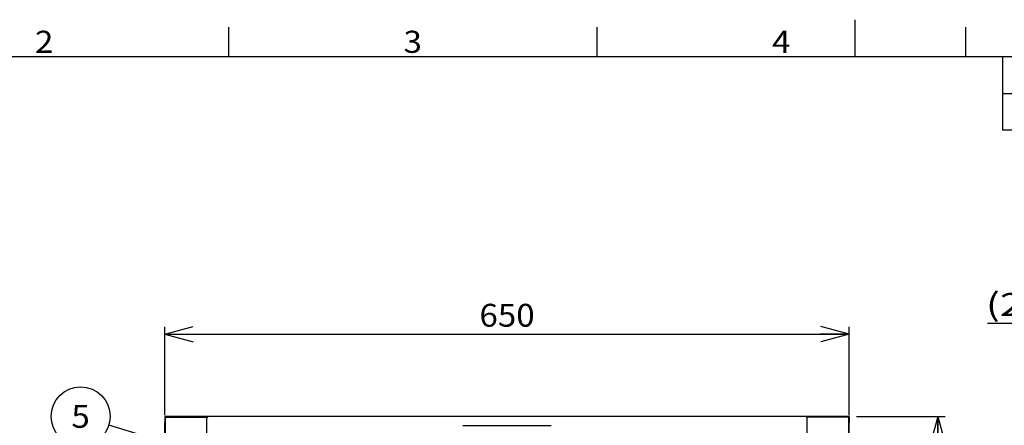
# Model space of a CAD drawing. Extents: x 5 to 414, y 5 to 292.
# Drawn here: x 97 to 230, y 237 to 292 of the extents above; entities that cross this region are included whole.
import ezdxf
from ezdxf.enums import TextEntityAlignment as Align

# ---------------------------------------------------------------- set-up
doc = ezdxf.new("R2010")
doc.units = 0
doc.linetypes.add('ｾｾ｢｢ﾀﾀ', pattern=[0])
doc.linetypes.add('ﾗﾗ｢｢ﾀﾀ', pattern=[0])
doc.layers.get('0').update_dxf_attribs({"linetype": 'CONTINUOUS'})
for name, color, linetype in [('GR1-1', 7, 'CONTINUOUS'), ('GR2-1', 7, 'CONTINUOUS'), ('GR2-6', 7, 'CONTINUOUS')]:
    doc.layers.add(name, color=color, linetype=linetype)
doc.styles.add('STYLE1', font='MONOTXT.SHX', dxfattribs={"bigfont": 'extfont.shx'})
doc.dimstyles.new('FXDIMINFO', dxfattribs={"dimtxt": 3.1, "dimasz": 4, "dimexe": 1, "dimexo": 1, "dimgap": 1, "dimtad": 1, "dimdec": 0, "dimtxsty": 'STYLE1', "dimblk1": 'FXTIP_ARROW_S', "dimblk2": 'FXTIP_ARROW_E', "dimsah": 1, "dimcen": 2.5, "dimdle": 6, "dimclrd": 7, "dimclre": 7, "dimclrt": 7, "dimazin": 3, "dimtfac": 1, "dimtmove": 0, "dimatfit": 3})

# ---------------------------------------------------------------- blocks, each defined once
blk = doc.blocks.new('BLKF033')
at = {"layer": 'GR1-1', "color": 7, "linetype": 'ﾗﾗ｢｢ﾀﾀ'}
for p, q in [((210, 287), (210, 292)), ((230, 282), (410, 282)), ((410, 277), (230, 277))]:
    blk.add_line(p, q, dxfattribs=at)
at = {"layer": 'GR1-1', "color": 7, "linetype": 'ｾｾ｢｢ﾀﾀ'}
for p, q in [((125, 291), (125, 287)), ((175, 287), (175, 291)), ((225, 291), (225, 287)), ((15, 287), (410, 287)), ((230, 287), (230, 277))]:
    blk.add_line(p, q, dxfattribs=at)
at = {"layer": 'GR1-1', "color": 7, "linetype": 'ﾗﾗ｢｢ﾀﾀ', "style": 'STYLE1'}
for s, width, p, p2 in [('2', 1.029412, (98.75, 287.5), (101.25, 287.5)), ('3', 1.029412, (148.75, 287.5), (151.25, 287.5)), ('4', 0.972222, (198.75, 287.5), (201.25, 287.5))]:
    blk.add_text(s, height=3, dxfattribs=dict(at, width=width)).set_placement(p, p2, align=Align.FIT)
blk = doc.blocks.new('FXTIP_ARROW_S')
at = {"color": 0, "linetype": 'CONTINUOUS'}
for q in [(-1, 0), (-0.965926, 0.258819), (-0.965926, -0.258819)]:
    blk.add_line((0, 0), q, dxfattribs=at)
blk = doc.blocks.new('FXTIP_ARROW_E')
at = {"color": 0, "linetype": 'CONTINUOUS'}
for q in [(-1, 0), (-0.965926, 0.258819), (-0.965926, -0.258819)]:
    blk.add_line((0, 0), q, dxfattribs=at)
blk = doc.blocks.new('*D47')
at = {"layer": 'GR2-6', "color": 7, "linetype": 'ﾗﾗ｢｢ﾀﾀ'}
for p, q in [((116.36763, 238.331957), (116.36763, 250.337054)), ((209.224769, 238.331957), (209.224769, 250.337054)), ((116.36763, 249.337054), (209.224769, 249.337054))]:
    blk.add_line(p, q, dxfattribs=at)
at = {"layer": 'GR2-6', "color": 7, "linetype": 'ﾗﾗ｢｢ﾀﾀ', "xscale": 4, "yscale": 4}
for name, p, rotation in [('FXTIP_ARROW_S', (116.36763, 249.337054), 180), ('FXTIP_ARROW_E', (209.224769, 249.337054), 360)]:
    blk.add_blockref(name, p, dxfattribs=dict(at, rotation=rotation))
at = {"layer": 'GR2-6', "color": 7, "linetype": 'ﾗﾗ｢｢ﾀﾀ', "style": 'STYLE1', "width": 0.891341}
blk.add_text('650', height=3.1, dxfattribs=at).set_placement((159.046195, 250.337036), (166.546195, 250.337036), align=Align.FIT)
blk = doc.blocks.new('*D49')
at = {"layer": 'GR2-6', "color": 7, "linetype": 'ﾗﾗ｢｢ﾀﾀ'}
for p, q in [((210.224769, 238.167671), (222.245157, 238.167671)), ((221.245157, 145.310526), (221.245157, 238.167671)), ((210.224769, 145.310526), (222.245157, 145.310526))]:
    blk.add_line(p, q, dxfattribs=at)
at = {"layer": 'GR2-6', "color": 7, "linetype": 'ﾗﾗ｢｢ﾀﾀ', "xscale": 4, "yscale": 4}
for name, p, rotation in [('FXTIP_ARROW_E', (221.245157, 238.167671), 90), ('FXTIP_ARROW_S', (221.245157, 145.310526), 270)]:
    blk.add_blockref(name, p, dxfattribs=dict(at, rotation=rotation))
at = {"layer": 'GR2-6', "color": 7, "linetype": 'ﾗﾗ｢｢ﾀﾀ', "style": 'STYLE1', "width": 0.891341}
blk.add_text('650', height=3.1, rotation=90, dxfattribs=at).set_placement((220.245152, 187.989083), (220.245152, 195.489083), align=Align.FIT)
blk = doc.blocks.new('*D57')
at = {"layer": 'GR2-6', "color": 7, "linetype": 'ﾗﾗ｢｢ﾀﾀ'}
for p, q in [((237.567808, 224.46181), (237.567808, 251.798373)), ((241.110665, 239.046243), (241.110665, 251.798373)), ((227.957392, 250.798373), (237.567808, 250.798373)), ((237.567808, 250.798373), (241.110665, 250.798373))]:
    blk.add_line(p, q, dxfattribs=at)
at = {"layer": 'GR2-6', "color": 7, "linetype": 'ﾗﾗ｢｢ﾀﾀ', "xscale": 4, "yscale": 4, "rotation": 360}
blk.add_blockref('FXTIP_ARROW_E', (237.567808, 250.798373), dxfattribs=at)
at = {"layer": 'GR2-6', "color": 7, "linetype": 'ﾗﾗ｢｢ﾀﾀ', "style": 'STYLE1', "width": 1.058468}
blk.add_text('(25)', height=3.1, dxfattribs=at).set_placement((227.762591, 251.798375), (237.762591, 251.798375), align=Align.FIT)
blk = doc.blocks.new('FXDIM071')
at = {"layer": 'GR2-6', "color": 7, "linetype": 'ﾗﾗ｢｢ﾀﾀ'}
blk.add_line((137.029437, 228.328526), (108.763339, 236.995119), dxfattribs=at)
blk.add_circle((104.939058, 238.167671), 4, dxfattribs=at)
at = {"layer": 'GR2-6', "color": 7, "linetype": 'ﾗﾗ｢｢ﾀﾀ', "xscale": 4, "yscale": 4, "rotation": 342.954077}
blk.add_blockref('FXTIP_ARROW_S', (137.029437, 228.328526), dxfattribs=at)
at = {"layer": 'GR2-6', "color": 7, "linetype": 'ﾗﾗ｢｢ﾀﾀ', "style": 'STYLE1', "width": 0.996205}
blk.add_text('5', height=3.1, dxfattribs=at).set_placement((103.689061, 236.617672), (106.189061, 236.617672), align=Align.FIT)

msp = doc.modelspace()

# ---------------------------------------------------------------- linework, layer by layer
at = {"layer": 'GR2-1', "color": 7, "linetype": 'CONTINUOUS'}
for p, q in [((116.37, 238.17), (116.37, 237.33)), ((209.22, 238.17), (116.37, 238.17)), ((116.37, 238.05), (122.22, 238.05)), ((116.48, 145.43), (116.48, 238.05)), ((122.08, 238.05), (122.08, 238.17)), ((122.08, 145.43), (122.08, 238.05)), ((122.08, 238.05), (122.22, 238.05)), ((122.22, 238.05), (122.22, 238.17)), ((203.37, 238.17), (203.37, 238.05)), ((203.51, 238.05), (203.37, 238.05)), ((209.22, 238.05), (203.37, 238.05)), ((203.51, 238.17), (203.51, 238.05)), ((203.51, 145.43), (203.51, 238.05)), ((209.11, 238.05), (209.11, 145.43)), ((209.22, 238.17), (209.22, 237.33)), ((116.37, 145.31), (116.37, 237.33)), ((156.8, 236.95), (168.8, 236.95)), ((209.22, 145.31), (209.22, 237.33))]:
    msp.add_line(p, q, dxfattribs=at)

# ---------------------------------------------------------------- block references
for name in ['BLKF033', 'FXDIM071']:
    msp.add_blockref(name, (0, 0))

# ---------------------------------------------------------------- dimensions: what is measured, and where the dimension line sits
at = {"layer": 'GR2-6'}
dim = msp.add_linear_dim(base=(241.11, 250.8), p1=(237.57, 223.46), p2=(241.11, 238.05), angle=180, dimstyle='FXDIMINFO', dxfattribs=at)
dim.commit()
dim.dimension.update_dxf_attribs({"geometry": '*D57', "text_midpoint": (232.76, 251.8)})
for p1, p2, distance, picture, middle in [((116.37, 237.33), (209.22, 237.33), 12.01, '*D47', (162.8, 250.34)), ((209.22, 145.31), (209.22, 238.17), -12.02, '*D49', (220.25, 191.74))]:
    dim = msp.add_aligned_dim(p1=p1, p2=p2, distance=distance, dimstyle='FXDIMINFO', override={"dimblk1": 'FXTIP_ARROW_S', "dimblk2": 'FXTIP_ARROW_E', "dimsah": 1}, dxfattribs=at)
    dim.commit()
    dim.dimension.update_dxf_attribs({"geometry": picture, "text_midpoint": middle})

doc.saveas('drawing.dxf')
